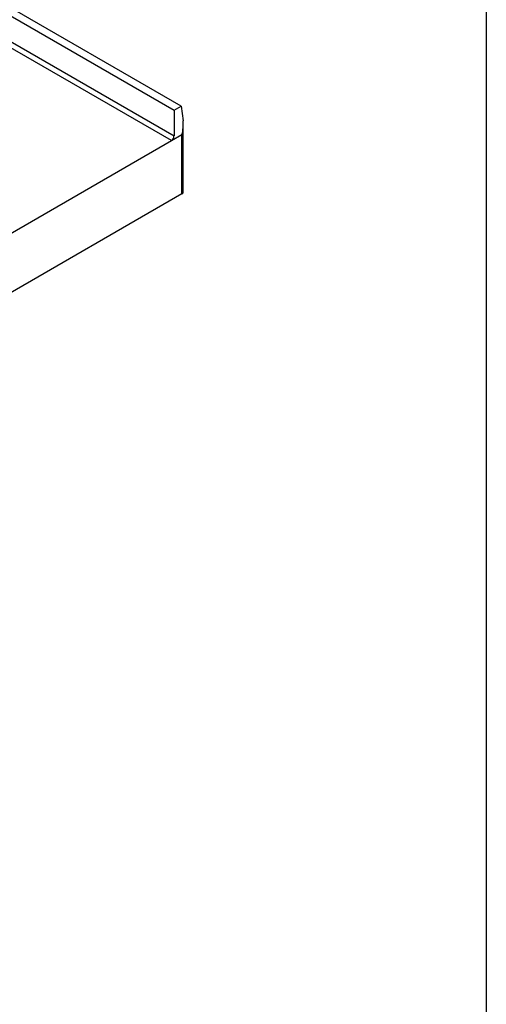
# Model space of a CAD drawing. Units: millimetres. Extents: x 50 to 2050, y 50 to 1435.
# Drawn here: x 1979 to 2050, y 1088 to 1238 of the extents above; entities that cross this region are included whole.
import ezdxf

# ---------------------------------------------------------------- set-up
doc = ezdxf.new("R2010")
doc.units = ezdxf.units.MM
doc.header["$LTSCALE"] = 5
doc.linetypes.add('SLD-Solid', pattern=[0])

msp = doc.modelspace()

# ---------------------------------------------------------------- linework, layer by layer
at = {"color": 7, "linetype": 'SLD-Solid', "lineweight": 25}
for p, q in [((2050, 1435), (2050, 50)), ((2003.58, 1224.43), (1961.71, 1248.6)), ((1961.71, 1247.36), (2002.51, 1223.81)), ((1961.71, 1243.45), (2002.51, 1219.89)), ((2002.12, 1219.18), (1961.71, 1242.51)), ((2002.51, 1223.81), (2003.58, 1224.43)), ((2002.51, 1223.81), (2002.51, 1219.89)), ((2003.58, 1224.43), (2003.89, 1222.17)), ((2003.89, 1211.36), (2003.89, 1222.17)), ((1878.88, 1148.03), (2002.12, 1219.18)), ((2002.12, 1219.18), (2003.71, 1220.1)), ((2003.71, 1211.12), (2003.71, 1220.1)), ((1877.28, 1138.13), (2003.71, 1211.12))]:
    msp.add_line(p, q, dxfattribs=at)
msp.add_arc((2003.59, 1211.39), 0.302, 294.3747, 354.3052, dxfattribs=at)
for centre, major_axis, ratio, start_param, end_param in [((2003.29, 1226.57), (-0.41, 6.47), 0.067689, 3.175145, 3.960544), ((2002.08, 1219.69), (0.261, 0.541), 0.620726, 3.880959, 5.373215)]:
    msp.add_ellipse(centre, major_axis=major_axis, ratio=ratio, start_param=start_param, end_param=end_param, dxfattribs=at)

doc.saveas('drawing.dxf')
